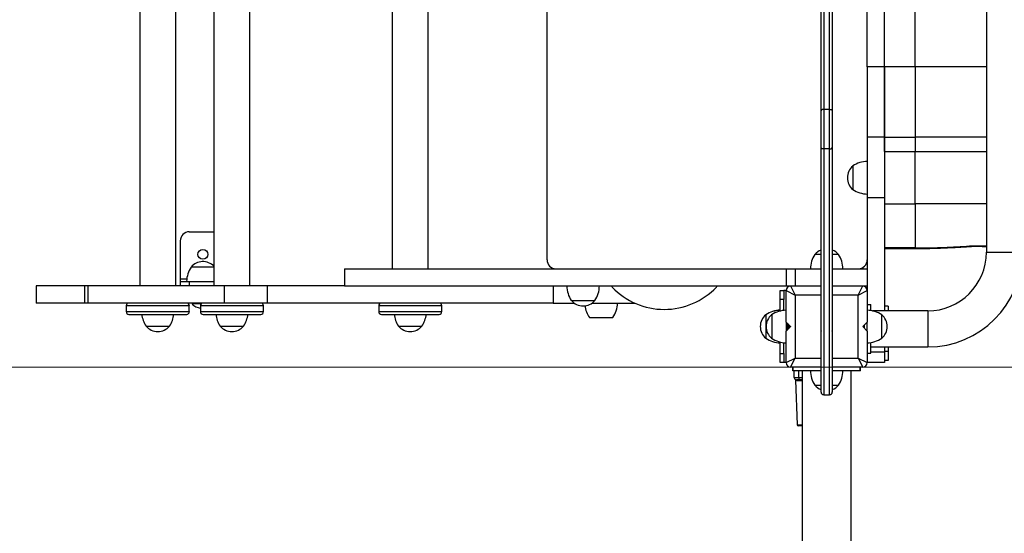
# Model space of a CAD drawing. Units: millimetres. Extents: x 0.5 to 12.9, y 0.5 to 7.9.
# Drawn here: x 7.5 to 8.6, y 5.3 to 5.8 of the extents above; entities that cross this region are included whole.
import ezdxf

# ---------------------------------------------------------------- set-up
doc = ezdxf.new("R2010")
doc.units = ezdxf.units.MM
doc.linetypes.add('CENTERX2', pattern=[20.32, 12.7, -2.54, 2.54, -2.54])

msp = doc.modelspace()

# ---------------------------------------------------------------- linework, layer by layer
at = {"color": 7, "linetype": 'Continuous', "lineweight": 25}
for p, q in [((7.6336, 6.2919), (7.6336, 5.553)), ((7.6736, 5.553), (7.6736, 6.2919)), ((7.7157, 6.2919), (7.7157, 5.553)), ((7.7556, 5.553), (7.7556, 6.2919)), ((7.913, 6.2729), (7.913, 5.572)), ((7.953, 5.572), (7.953, 6.2729)), ((8.0844, 6.263), (8.0844, 5.582)), ((8.5707, 6.2493), (8.5707, 5.5903)), ((8.4389, 5.7954), (8.4389, 6.0495)), ((8.4579, 5.7954), (8.4579, 6.0495)), ((8.4918, 5.7954), (8.4918, 6.0495)), ((8.4579, 5.7954), (8.4389, 5.7954)), ((8.4389, 5.7954), (8.4389, 5.7177)), ((8.4918, 5.7954), (8.4579, 5.7954)), ((8.4579, 5.7954), (8.4579, 5.7177)), ((8.4918, 5.7954), (8.4918, 5.7177)), ((8.3972, 5.7484), (8.3907, 5.7484)), ((8.4579, 5.7177), (8.4389, 5.7177)), ((8.4389, 5.7177), (8.4389, 5.6504)), ((8.4579, 5.7177), (8.4918, 5.7177)), ((8.4579, 5.702), (8.4579, 5.7177)), ((8.4579, 5.7177), (8.4579, 5.6504)), ((8.4918, 5.7177), (8.4918, 5.702)), ((8.3972, 5.7047), (8.3907, 5.7047)), ((8.4579, 5.702), (8.4918, 5.702)), ((8.4918, 5.644), (8.4918, 5.702)), ((8.4229, 5.6858), (8.4229, 5.6599)), ((8.4579, 5.6504), (8.4389, 5.6504)), ((8.4389, 5.6504), (8.4389, 5.572)), ((8.4579, 5.6504), (8.4579, 5.5254)), ((8.4579, 5.644), (8.4918, 5.644)), ((8.4918, 5.644), (8.4918, 5.5951)), ((7.6885, 5.6129), (7.7157, 5.6129)), ((7.6786, 5.561), (7.6786, 5.603)), ((8.4918, 5.5951), (8.4579, 5.5951)), ((8.4579, 5.5945), (8.4918, 5.5945)), ((8.3876, 5.588), (8.381, 5.588)), ((8.3877, 5.588), (8.381, 5.588)), ((8.4069, 5.588), (8.4002, 5.588)), ((8.4069, 5.588), (8.4003, 5.588)), ((7.7157, 5.574), (7.6905, 5.574)), ((7.7035, 5.574), (7.6905, 5.574)), ((7.7157, 5.574), (7.7035, 5.574)), ((7.8603, 5.572), (7.8603, 5.553)), ((7.8603, 5.572), (8.349, 5.572)), ((8.349, 5.572), (8.349, 5.553)), ((8.349, 5.572), (8.359, 5.572)), ((8.359, 5.572), (8.359, 5.553)), ((8.359, 5.572), (8.3878, 5.572)), ((8.4002, 5.572), (8.4389, 5.572)), ((8.4389, 5.572), (8.4389, 5.553)), ((7.6786, 5.558), (7.6786, 5.561)), ((7.5189, 5.553), (7.5189, 5.5341)), ((7.5724, 5.553), (7.5189, 5.553)), ((7.5724, 5.553), (7.5724, 5.5341)), ((7.576, 5.553), (7.5724, 5.553)), ((7.576, 5.553), (7.576, 5.5341)), ((7.7269, 5.553), (7.576, 5.553)), ((7.6786, 5.553), (7.6786, 5.558)), ((7.6786, 5.558), (7.6885, 5.558)), ((7.6885, 5.558), (7.6885, 5.553)), ((7.6885, 5.558), (7.7157, 5.558)), ((7.7269, 5.553), (7.7269, 5.5341)), ((7.7746, 5.553), (7.7269, 5.553)), ((7.7746, 5.553), (7.7746, 5.5341)), ((7.8603, 5.553), (7.7746, 5.553)), ((7.8603, 5.553), (8.349, 5.553)), ((8.0912, 5.553), (8.0912, 5.5341)), ((8.3425, 5.548), (8.3465, 5.548)), ((8.3425, 5.5381), (8.3425, 5.548)), ((8.3465, 5.548), (8.3465, 5.5381)), ((8.349, 5.548), (8.3465, 5.548)), ((8.349, 5.553), (8.354, 5.553)), ((8.349, 5.5131), (8.349, 5.548)), ((8.349, 5.548), (8.359, 5.543)), ((8.354, 5.553), (8.359, 5.543)), ((8.354, 5.553), (8.3877, 5.553)), ((8.4002, 5.553), (8.4339, 5.553)), ((8.4289, 5.543), (8.4339, 5.553)), ((8.4289, 5.543), (8.4389, 5.548)), ((8.4339, 5.553), (8.4389, 5.553)), ((8.4389, 5.553), (8.4389, 5.548)), ((8.4389, 5.548), (8.4389, 5.5131)), ((8.1114, 5.5371), (8.1373, 5.5371)), ((8.1114, 5.5371), (8.1244, 5.5371)), ((8.1244, 5.5371), (8.1373, 5.5371)), ((8.3425, 5.5252), (8.3425, 5.5381)), ((8.3465, 5.5381), (8.3425, 5.5381)), ((8.3465, 5.5259), (8.3465, 5.5381)), ((8.359, 5.543), (8.359, 5.4731)), ((8.3877, 5.543), (8.359, 5.543)), ((8.4289, 5.543), (8.4002, 5.543)), ((8.4289, 5.4731), (8.4289, 5.543)), ((7.5724, 5.5341), (7.5189, 5.5341)), ((7.576, 5.5341), (7.5724, 5.5341)), ((7.7269, 5.5341), (7.576, 5.5341)), ((7.6187, 5.5311), (7.6187, 5.5246)), ((7.6885, 5.5246), (7.6885, 5.5311)), ((7.6919, 5.5341), (7.6915, 5.5337)), ((7.6915, 5.5337), (7.6915, 5.5331)), ((7.7022, 5.5337), (7.6915, 5.5337)), ((7.7015, 5.5331), (7.6915, 5.5331)), ((7.7007, 5.5311), (7.7007, 5.5246)), ((7.7746, 5.5341), (7.7269, 5.5341)), ((7.7706, 5.5246), (7.7706, 5.5311)), ((8.0912, 5.5341), (7.7746, 5.5341)), ((7.8981, 5.5311), (7.8981, 5.5246)), ((7.968, 5.5246), (7.968, 5.5311)), ((8.0912, 5.5341), (8.1147, 5.5341)), ((8.134, 5.5341), (8.1816, 5.5341)), ((8.4389, 5.5324), (8.4429, 5.5324)), ((8.4429, 5.5257), (8.4429, 5.5324)), ((8.4619, 5.5306), (8.4579, 5.5306)), ((8.4619, 5.5306), (8.4619, 5.5254)), ((8.4619, 5.5276), (8.4619, 5.5276)), ((8.4619, 5.526), (8.4619, 5.526)), ((8.4619, 5.5259), (8.4619, 5.5259)), ((7.6216, 5.5216), (7.6856, 5.5216)), ((7.7037, 5.5216), (7.7676, 5.5216)), ((7.9011, 5.5216), (7.965, 5.5216)), ((8.1314, 5.5181), (8.1573, 5.5181)), ((8.3266, 5.5212), (8.3266, 5.5211)), ((8.3266, 5.5211), (8.3266, 5.5081)), ((8.3266, 5.5211), (8.3266, 5.4951)), ((8.3331, 5.5211), (8.3331, 5.5081)), ((8.3331, 5.5211), (8.3331, 5.4951)), ((8.5058, 5.5254), (8.4446, 5.5254)), ((8.4549, 5.4951), (8.4549, 5.5211)), ((7.6406, 5.5086), (7.6666, 5.5086)), ((7.7226, 5.5086), (7.7486, 5.5086)), ((7.92, 5.5086), (7.946, 5.5086)), ((8.3266, 5.5081), (8.3266, 5.4951)), ((8.3331, 5.5081), (8.3331, 5.4951)), ((8.349, 5.5131), (8.349, 5.5131)), ((8.349, 5.5131), (8.349, 5.5127)), ((8.349, 5.5131), (8.349, 5.5031)), ((8.354, 5.5081), (8.349, 5.5131)), ((8.349, 5.5127), (8.349, 5.5031)), ((8.349, 5.5031), (8.354, 5.5081)), ((8.3494, 5.5127), (8.3494, 5.5034)), ((8.35, 5.5122), (8.35, 5.504)), ((8.3505, 5.5116), (8.3505, 5.5046)), ((8.3509, 5.5113), (8.3509, 5.5049)), ((8.3514, 5.5107), (8.3514, 5.5055)), ((8.352, 5.5101), (8.352, 5.5061)), ((8.3524, 5.5098), (8.3524, 5.5064)), ((8.3529, 5.5092), (8.3529, 5.507)), ((8.3535, 5.5086), (8.3535, 5.5076)), ((8.3538, 5.5083), (8.3538, 5.5079)), ((8.3878, 5.5131), (8.3877, 5.513)), ((8.4002, 5.5129), (8.4, 5.5131)), ((8.4, 5.5131), (8.4, 5.5127)), ((8.4, 5.5127), (8.4, 5.5031)), ((8.4389, 5.5131), (8.4339, 5.5081)), ((8.4339, 5.5081), (8.4389, 5.5031)), ((8.434, 5.5082), (8.434, 5.508)), ((8.4343, 5.5085), (8.4343, 5.5077)), ((8.4349, 5.5091), (8.4349, 5.5071)), ((8.4355, 5.5097), (8.4355, 5.5065)), ((8.4389, 5.5031), (8.4389, 5.5131)), ((8.349, 5.5031), (8.349, 5.5031)), ((8.349, 5.4682), (8.349, 5.5031)), ((8.3877, 5.5032), (8.3878, 5.5031)), ((8.4, 5.5031), (8.4002, 5.5033)), ((8.4389, 5.5031), (8.4389, 5.4682)), ((8.3425, 5.4781), (8.3425, 5.491)), ((8.3465, 5.4781), (8.3465, 5.4903)), ((8.4429, 5.4785), (8.4429, 5.4905)), ((8.4429, 5.4855), (8.5058, 5.4855)), ((8.4579, 5.4855), (8.4579, 5.4796)), ((8.4619, 5.4855), (8.4619, 5.4806)), ((8.3425, 5.4781), (8.3465, 5.4781)), ((8.3425, 5.4682), (8.3425, 5.4781)), ((8.3465, 5.4781), (8.3465, 5.4682)), ((8.349, 5.4682), (8.359, 5.4731)), ((8.354, 5.4632), (8.359, 5.4731)), ((8.359, 5.4731), (8.3877, 5.4731)), ((8.4002, 5.4731), (8.4289, 5.4731)), ((8.4289, 5.4731), (8.4339, 5.4632)), ((8.4289, 5.4731), (8.4389, 5.4682)), ((8.4389, 5.4785), (8.4429, 5.4785)), ((8.4619, 5.4806), (8.4579, 5.4806)), ((8.4579, 5.4796), (8.4579, 5.4682)), ((8.4619, 5.4806), (8.4619, 5.4707)), ((8.3465, 5.4682), (8.3425, 5.4682)), ((8.349, 5.4682), (8.3465, 5.4682)), ((8.3877, 5.4632), (8.354, 5.4632)), ((8.3565, 5.4592), (8.3565, 5.4632)), ((8.3568, 5.4592), (8.3568, 5.4632)), ((8.4339, 5.4632), (8.4002, 5.4632)), ((8.4311, 5.4592), (8.4311, 5.4632)), ((8.4314, 5.4592), (8.4314, 5.4632)), ((8.4579, 5.4682), (8.4389, 5.4682)), ((8.4619, 5.4707), (8.4579, 5.4707)), ((8.3568, 5.4592), (8.3565, 5.4592)), ((8.3877, 5.4592), (8.3568, 5.4592)), ((8.358, 5.4517), (8.358, 5.4592)), ((8.358, 5.4517), (8.363, 5.4517)), ((8.363, 5.4517), (8.363, 5.4592)), ((8.363, 5.4517), (8.363, 5.4492)), ((8.367, 5.4592), (8.367, 3.8821)), ((8.4311, 5.4592), (8.4002, 5.4592)), ((8.4209, 3.8245), (8.4209, 5.4592)), ((8.4314, 5.4592), (8.4311, 5.4592)), ((8.3595, 5.4488), (8.3613, 5.3992)), ((8.363, 5.4492), (8.3605, 5.4492)), ((8.367, 5.4492), (8.363, 5.4492)), ((8.381, 5.4432), (8.3876, 5.4432)), ((8.381, 5.4432), (8.3877, 5.4432)), ((8.4003, 5.4432), (8.4069, 5.4432)), ((8.4003, 5.4432), (8.4069, 5.4432)), ((8.3907, 5.4326), (8.3972, 5.4326)), ((8.367, 5.3983), (8.3623, 5.3983))]:
    msp.add_line(p, q, dxfattribs=at)
at = {"color": 8, "linetype": 'Continuous', "lineweight": 25}
for p, q in [((8.5707, 5.7954), (8.4918, 5.7954)), ((8.5707, 5.7177), (8.4918, 5.7177)), ((8.4918, 5.702), (8.5707, 5.702)), ((8.5707, 5.644), (8.4918, 5.644)), ((8.4918, 5.5951), (8.4918, 5.5945)), ((8.5707, 5.5903), (8.6106, 5.5903)), ((8.4339, 5.5733), (8.4339, 5.572)), ((7.6786, 5.561), (7.6858, 5.561)), ((7.6885, 5.5311), (7.6187, 5.5311)), ((7.7706, 5.5311), (7.7007, 5.5311)), ((7.968, 5.5311), (7.8981, 5.5311)), ((7.6187, 5.5246), (7.6885, 5.5246)), ((7.7007, 5.5246), (7.7706, 5.5246)), ((7.8981, 5.5246), (7.968, 5.5246)), ((8.5058, 5.5254), (8.5058, 5.4855)), ((8.4579, 5.4796), (8.4429, 5.4796)), ((8.363, 5.4517), (8.367, 5.4517)), ((8.367, 5.4482), (8.3614, 5.4482)), ((8.3613, 5.3992), (8.367, 5.3992))]:
    msp.add_line(p, q, dxfattribs=at)
at = {"color": 7, "linetype": 'CENTERX2', "lineweight": 18}
msp.add_line((6.7694, 5.4632), (10.0185, 5.4632), dxfattribs=at)
at = {"color": 7, "linetype": 'Continuous', "lineweight": 25, "flags": 128}
for points in [[(8.3907, 5.7484), (8.3901, 5.7484), (8.3896, 5.7483), (8.389, 5.7482), (8.3886, 5.748), (8.3882, 5.7477), (8.3879, 5.7475), (8.3878, 5.7472), (8.3877, 5.7469)], [(8.3972, 5.7484), (8.3978, 5.7484), (8.3984, 5.7483), (8.3989, 5.7482), (8.3993, 5.748), (8.3997, 5.7477), (8.4, 5.7475), (8.4001, 5.7472), (8.4002, 5.7469)], [(8.3907, 5.7047), (8.3901, 5.7047), (8.3896, 5.7048), (8.389, 5.705), (8.3886, 5.7052), (8.3882, 5.7055), (8.3879, 5.7058), (8.3878, 5.7062), (8.3877, 5.7065)], [(8.3972, 5.7047), (8.3978, 5.7047), (8.3984, 5.7048), (8.3989, 5.705), (8.3993, 5.7052), (8.3997, 5.7055), (8.4, 5.7058), (8.4001, 5.7062), (8.4002, 5.7065)], [(8.5707, 5.5965), (8.5705, 5.5965), (8.5702, 5.5966)], [(8.4636, 5.5254), (8.4621, 5.5257), (8.4619, 5.5257)]]:
    msp.add_lwpolyline(points, dxfattribs=at)
at = {"color": 8, "linetype": 'Continuous', "lineweight": 25, "flags": 128}
msp.add_lwpolyline([(8.5487, 5.5971), (8.5487, 5.5966), (8.5486, 5.5965)], dxfattribs=at)
at = {"color": 7, "linetype": 'Continuous', "lineweight": 25}
msp.add_circle((7.7035, 5.588), 0.00549, dxfattribs=at)
for centre, radius, start, end in [((8.4395, 5.6609), 0.03, 91.1306, 123.5775), ((8.434, 5.6728), 0.0171, 130.4497, 229.5503), ((8.4395, 5.6848), 0.03, 236.4225, 268.8694), ((7.6885, 5.603), 0.00998, 90, 180), ((8.394, 5.5769), 0.0171, 111.5883, 139.5503), ((8.394, 5.5769), 0.0171, 40.4497, 68.431), ((8.0944, 5.582), 0.00998, 180, 270), ((8.4059, 5.5714), 0.03, 146.4225, 178.8694), ((8.382, 5.5714), 0.03, 1.1306, 33.5775), ((8.4289, 5.582), 0.00998, 270, 0), ((8.5058, 5.5903), 0.0649, 270, 0), ((8.5058, 5.5903), 0.1048, 270, 0), ((7.7155, 5.5574), 0.03, 146.4225, 178.8694), ((7.7035, 5.5629), 0.0171, 44.6711, 139.5503), ((8.1363, 5.5536), 0.03, 181.1306, 213.5775), ((8.1124, 5.5536), 0.03, 326.4225, 358.8694), ((8.1598, 5.5548), 0.00449, 203.278, 223.7922), ((8.2142, 5.607), 0.0799, 223.7922, 316.2078), ((8.2686, 5.5548), 0.00449, 316.2078, 336.722), ((8.354, 5.548), 0.00499, 90, 180), ((8.4339, 5.548), 0.00499, 0, 90), ((8.1244, 5.5481), 0.0171, 220.4497, 319.5503), ((7.6216, 5.5311), 0.003, 90, 180), ((7.6856, 5.5311), 0.003, 0, 90), ((7.7035, 5.5455), 0.0173, 226.0913, 260.5159), ((7.7037, 5.5311), 0.003, 90, 180), ((7.7676, 5.5311), 0.003, 0, 90), ((7.9011, 5.5311), 0.003, 90, 180), ((7.965, 5.5311), 0.003, 0, 90), ((8.1563, 5.5346), 0.03, 186.6047, 213.5775), ((8.1324, 5.5346), 0.03, 326.4225, 358.8694), ((8.3431, 5.4962), 0.03, 91.1306, 123.5775), ((8.3431, 5.4961), 0.03, 91.1306, 123.5775), ((8.3496, 5.4961), 0.03, 91.1306, 123.5775), ((8.4383, 5.4961), 0.03, 56.4225, 88.8694), ((7.6216, 5.5246), 0.003, 180, 270), ((7.6656, 5.5252), 0.03, 186.8766, 213.5775), ((7.6416, 5.5252), 0.03, 326.4225, 353.1234), ((7.6856, 5.5246), 0.003, 270, 0), ((7.7037, 5.5246), 0.003, 180, 270), ((7.7476, 5.5252), 0.03, 186.8766, 213.5775), ((7.7236, 5.5252), 0.03, 326.4225, 353.1234), ((7.7676, 5.5246), 0.003, 270, 0), ((7.9011, 5.5246), 0.003, 180, 270), ((7.945, 5.5252), 0.03, 186.8766, 213.5775), ((7.921, 5.5252), 0.03, 326.4225, 353.1234), ((7.965, 5.5246), 0.003, 270, 0), ((8.3376, 5.5082), 0.0171, 130.4497, 180), ((8.3376, 5.5081), 0.0171, 130.4497, 180), ((8.3441, 5.5081), 0.0171, 130.4497, 229.5503), ((8.4438, 5.5081), 0.0171, 310.4497, 49.5503), ((7.6536, 5.5197), 0.0171, 220.4497, 319.5503), ((7.7356, 5.5197), 0.0171, 220.4497, 319.5503), ((7.933, 5.5197), 0.0171, 220.4497, 319.5503), ((8.3376, 5.5081), 0.0171, 180, 229.5503), ((8.3431, 5.5201), 0.03, 236.4225, 268.8694), ((8.3496, 5.5201), 0.03, 236.4225, 268.8694), ((8.4383, 5.5201), 0.03, 271.1306, 303.5775), ((8.354, 5.4682), 0.00499, 180, 270), ((8.4339, 5.4682), 0.00499, 270, 0), ((8.3605, 5.4517), 0.0025, 180, 270), ((8.4059, 5.4598), 0.03, 181.1306, 213.5775), ((8.382, 5.4598), 0.03, 326.4225, 358.8694), ((8.3605, 5.4482), 0.000946, 358.8105, 86.7455), ((8.394, 5.4543), 0.0171, 220.4497, 248.306), ((8.394, 5.4543), 0.0171, 291.6807, 319.5503), ((8.3907, 5.4356), 0.003, 179.9666, 270.2584), ((8.3972, 5.4356), 0.003, 270.4146, 0.0094), ((8.3623, 5.3993), 0.000998, 182, 270)]:
    msp.add_arc(centre, radius, start, end, dxfattribs=at)
for points, knots in [([(8.3877, 5.7469), (8.3877, 5.749), (8.3877, 5.7533), (8.3877, 5.759), (8.3877, 5.7644), (8.3877, 5.7694), (8.3877, 5.7743), (8.3877, 5.779), (8.3877, 5.784), (8.3877, 5.7892), (8.3877, 5.7943), (8.3877, 5.7991), (8.3877, 5.8032), (8.3877, 5.8073), (8.3877, 5.8116), (8.3877, 5.8161), (8.3877, 5.8214), (8.3877, 5.8271), (8.3877, 5.8332), (8.3877, 5.8391), (8.3877, 5.8449), (8.3877, 5.8507), (8.3877, 5.8566), (8.3877, 5.8619), (8.3877, 5.8667), (8.3877, 5.8709), (8.3877, 5.875), (8.3877, 5.88), (8.3877, 5.8857), (8.3877, 5.8918), (8.3877, 5.8982), (8.3877, 5.9049), (8.3877, 5.9121), (8.3877, 5.9185), (8.3877, 5.924), (8.3877, 5.9286), (8.3877, 5.9335), (8.3877, 5.9381), (8.3877, 5.9421), (8.3877, 5.9454), (8.3877, 5.9484), (8.3877, 5.9516), (8.3877, 5.9549), (8.3877, 5.9581), (8.3877, 5.9621), (8.3877, 5.9667), (8.3877, 5.9701), (8.3877, 5.9718)], [0, 0, 0, 0, 0.028403, 0.056952, 0.08567, 0.114306, 0.140058, 0.165929, 0.191722, 0.217342, 0.242883, 0.259693, 0.276473, 0.290689, 0.304898, 0.323062, 0.341275, 0.367413, 0.393606, 0.419917, 0.446255, 0.472513, 0.496114, 0.519653, 0.53499, 0.550295, 0.565606, 0.580947, 0.607306, 0.63382, 0.660331, 0.694158, 0.727988, 0.761789, 0.780925, 0.800043, 0.819486, 0.838849, 0.850933, 0.863009, 0.875029, 0.887066, 0.903144, 0.919289, 0.935423, 0.967699, 1, 1, 1, 1]), ([(8.3907, 5.9694), (8.3907, 5.9677), (8.3907, 5.9643), (8.3907, 5.9594), (8.3907, 5.9546), (8.3907, 5.9506), (8.3907, 5.9472), (8.3907, 5.9445), (8.3907, 5.9418), (8.3907, 5.9383), (8.3907, 5.9343), (8.3907, 5.9298), (8.3907, 5.9255), (8.3907, 5.9201), (8.3907, 5.9138), (8.3907, 5.9067), (8.3907, 5.8999), (8.3907, 5.8934), (8.3907, 5.887), (8.3907, 5.881), (8.3907, 5.8756), (8.3907, 5.871), (8.3907, 5.8663), (8.3907, 5.861), (8.3907, 5.8554), (8.3907, 5.8493), (8.3907, 5.8435), (8.3907, 5.8377), (8.3907, 5.8319), (8.3907, 5.8259), (8.3907, 5.8204), (8.3907, 5.8153), (8.3907, 5.8113), (8.3907, 5.8075), (8.3907, 5.8039), (8.3907, 5.8002), (8.3907, 5.7958), (8.3907, 5.7909), (8.3907, 5.7858), (8.3907, 5.781), (8.3907, 5.7764), (8.3907, 5.7716), (8.3907, 5.7665), (8.3907, 5.7609), (8.3907, 5.7551), (8.3907, 5.7506), (8.3907, 5.7484)], [0, 0, 0, 0, 0.0324, 0.064775, 0.087833, 0.110809, 0.121462, 0.132098, 0.142434, 0.152778, 0.17039, 0.188084, 0.206599, 0.225134, 0.259316, 0.293528, 0.327737, 0.355774, 0.383816, 0.4117, 0.428969, 0.446208, 0.463655, 0.481135, 0.50644, 0.531807, 0.558212, 0.584698, 0.611158, 0.637497, 0.663779, 0.680539, 0.697249, 0.709788, 0.722333, 0.737754, 0.753205, 0.778498, 0.803872, 0.82942, 0.855048, 0.880556, 0.910476, 0.940482, 0.970316, 1, 1, 1, 1]), ([(8.3972, 5.7484), (8.3972, 5.7484), (8.3972, 5.7499), (8.3972, 5.7528), (8.3972, 5.7569), (8.3972, 5.7614), (8.3972, 5.7664), (8.3972, 5.7719), (8.3972, 5.7775), (8.3972, 5.7827), (8.3972, 5.7875), (8.3972, 5.7918), (8.3972, 5.7961), (8.3972, 5.8002), (8.3972, 5.8039), (8.3972, 5.8075), (8.3972, 5.8112), (8.3972, 5.8153), (8.3972, 5.82), (8.3972, 5.8248), (8.3972, 5.8298), (8.3972, 5.8355), (8.3972, 5.842), (8.3972, 5.8488), (8.3972, 5.8554), (8.3972, 5.861), (8.3972, 5.8663), (8.3972, 5.871), (8.3972, 5.8756), (8.3972, 5.8804), (8.3972, 5.8852), (8.3972, 5.8901), (8.3972, 5.8948), (8.3972, 5.9016), (8.3972, 5.9085), (8.3972, 5.9157), (8.3972, 5.9207), (8.3972, 5.9255), (8.3972, 5.9298), (8.3972, 5.9343), (8.3972, 5.9383), (8.3972, 5.9418), (8.3972, 5.9445), (8.3972, 5.9472), (8.3972, 5.9506), (8.3972, 5.9546), (8.3972, 5.9594), (8.3972, 5.9643), (8.3972, 5.9677), (8.3972, 5.9694)], [0, 0, 0, 0, 0, 0.019609, 0.039275, 0.058933, 0.089176, 0.119429, 0.151049, 0.182662, 0.204041, 0.225426, 0.246732, 0.26202, 0.277608, 0.289969, 0.302699, 0.319204, 0.336173, 0.35805, 0.37999, 0.401931, 0.435044, 0.468137, 0.493314, 0.518812, 0.536041, 0.553746, 0.570791, 0.58826, 0.608976, 0.629716, 0.650972, 0.672234, 0.723542, 0.749199, 0.774848, 0.793322, 0.811901, 0.829294, 0.84721, 0.857397, 0.867895, 0.878424, 0.889186, 0.911945, 0.93522, 0.967562, 1, 1, 1, 1]), ([(8.4002, 5.9718), (8.4002, 5.9701), (8.4002, 5.9667), (8.4002, 5.9621), (8.4002, 5.9581), (8.4002, 5.9549), (8.4002, 5.9516), (8.4002, 5.9484), (8.4002, 5.9454), (8.4002, 5.9421), (8.4002, 5.9381), (8.4002, 5.9335), (8.4002, 5.9286), (8.4002, 5.924), (8.4002, 5.9185), (8.4002, 5.9121), (8.4002, 5.9049), (8.4002, 5.8982), (8.4002, 5.8918), (8.4002, 5.8857), (8.4002, 5.88), (8.4002, 5.875), (8.4002, 5.8709), (8.4002, 5.8667), (8.4002, 5.8619), (8.4002, 5.8566), (8.4002, 5.8507), (8.4002, 5.8449), (8.4002, 5.8391), (8.4002, 5.8332), (8.4002, 5.8271), (8.4002, 5.8214), (8.4002, 5.8161), (8.4002, 5.8116), (8.4002, 5.8073), (8.4002, 5.8032), (8.4002, 5.7991), (8.4002, 5.7943), (8.4002, 5.7892), (8.4002, 5.784), (8.4002, 5.779), (8.4002, 5.7743), (8.4002, 5.7694), (8.4002, 5.7644), (8.4002, 5.759), (8.4002, 5.7533), (8.4002, 5.749), (8.4002, 5.7469)], [0, 0, 0, 0, 0.032301, 0.064577, 0.080711, 0.096856, 0.112934, 0.124971, 0.136991, 0.149067, 0.161151, 0.180514, 0.199957, 0.219075, 0.238211, 0.272012, 0.305842, 0.339669, 0.36618, 0.392694, 0.419053, 0.434394, 0.449705, 0.46501, 0.480347, 0.503886, 0.527487, 0.553745, 0.580083, 0.606394, 0.632587, 0.658725, 0.676938, 0.695102, 0.709311, 0.723527, 0.740307, 0.757117, 0.782658, 0.808278, 0.834071, 0.859942, 0.885694, 0.91433, 0.943048, 0.971597, 1, 1, 1, 1]), ([(8.4579, 5.7177), (8.4579, 5.7185), (8.4579, 5.7201), (8.4579, 5.7237), (8.4579, 5.7281), (8.4579, 5.7334), (8.4579, 5.7395), (8.4579, 5.7463), (8.4579, 5.7537), (8.4579, 5.7616), (8.4579, 5.7699), (8.4579, 5.7783), (8.4579, 5.7868), (8.4579, 5.7925), (8.4579, 5.7954)], [0, 0, 0, 0, 0.084135, 0.168539, 0.252674, 0.33681, 0.421213, 0.505348, 0.589484, 0.673887, 0.758023, 0.838603, 0.919419, 1, 1, 1, 1]), ([(8.3877, 5.7065), (8.3877, 5.7094), (8.3877, 5.7139), (8.3877, 5.7202), (8.3877, 5.7256), (8.3877, 5.7308), (8.3877, 5.7358), (8.3877, 5.7396), (8.3877, 5.7425), (8.3877, 5.7447), (8.3877, 5.7461), (8.3877, 5.7469)], [0, 0, 0, 0, 0.240075, 0.378218, 0.516488, 0.654218, 0.756004, 0.857515, 0.902233, 0.946827, 1, 1, 1, 1]), ([(8.3907, 5.7484), (8.3907, 5.7484), (8.3907, 5.7479), (8.3907, 5.7468), (8.3907, 5.7449), (8.3907, 5.7426), (8.3907, 5.7392), (8.3907, 5.735), (8.3907, 5.7297), (8.3907, 5.7242), (8.3907, 5.7186), (8.3907, 5.7126), (8.3907, 5.7081), (8.3907, 5.7052), (8.3907, 5.7047)], [0, 0, 0, 0, 0.000001, 0.035714, 0.071515, 0.121577, 0.171755, 0.274253, 0.377007, 0.510405, 0.644315, 0.778096, 0.960307, 1, 1, 1, 1]), ([(8.3972, 5.7047), (8.3972, 5.7065), (8.3972, 5.7101), (8.3972, 5.7153), (8.3972, 5.7208), (8.3972, 5.7264), (8.3972, 5.7322), (8.3972, 5.7373), (8.3972, 5.7415), (8.3972, 5.7444), (8.3972, 5.7467), (8.3972, 5.7479), (8.3972, 5.7484)], [0, 0, 0, 0, 0.139963, 0.279905, 0.410097, 0.540472, 0.670315, 0.790625, 0.856858, 0.922833, 0.961475, 1, 1, 1, 1]), ([(8.4002, 5.7469), (8.4002, 5.7465), (8.4002, 5.7457), (8.4002, 5.7439), (8.4002, 5.7415), (8.4002, 5.7379), (8.4002, 5.7332), (8.4002, 5.7277), (8.4002, 5.7224), (8.4002, 5.7171), (8.4002, 5.7119), (8.4002, 5.7083), (8.4002, 5.7065)], [0, 0, 0, 0, 0.028957, 0.05804, 0.118223, 0.178685, 0.298019, 0.431377, 0.565291, 0.699025, 0.849501, 1, 1, 1, 1]), ([(8.3877, 5.4356), (8.3877, 5.4356), (8.3877, 5.4355), (8.3877, 5.4362), (8.3877, 5.4377), (8.3877, 5.44), (8.3877, 5.4426), (8.3877, 5.4462), (8.3877, 5.4509), (8.3877, 5.457), (8.3877, 5.4637), (8.3877, 5.471), (8.3877, 5.4786), (8.3877, 5.4882), (8.3877, 5.4999), (8.3877, 5.5148), (8.3877, 5.5309), (8.3877, 5.548), (8.3877, 5.568), (8.3877, 5.5909), (8.3877, 5.6124), (8.3877, 5.6295), (8.3877, 5.6424), (8.3877, 5.6552), (8.3877, 5.6672), (8.3877, 5.6781), (8.3877, 5.6881), (8.3877, 5.6977), (8.3877, 5.7036), (8.3877, 5.7065)], [0, 0, 0, 0, 0.0042413, 0.024653, 0.0450442, 0.0607595, 0.0765555, 0.0922958, 0.1155801, 0.1388964, 0.1652426, 0.191675, 0.2181674, 0.2445958, 0.2913786, 0.3381778, 0.3954131, 0.452677, 0.509937, 0.595656, 0.6813672, 0.7245522, 0.7678069, 0.8109765, 0.8540452, 0.8904646, 0.9270409, 0.9636018, 1, 1, 1, 1]), ([(8.4002, 5.7065), (8.4002, 5.7033), (8.4002, 5.6968), (8.4002, 5.6862), (8.4002, 5.675), (8.4002, 5.6633), (8.4002, 5.6513), (8.4002, 5.6391), (8.4002, 5.6242), (8.4002, 5.6065), (8.4002, 5.5862), (8.4002, 5.5659), (8.4002, 5.5463), (8.4002, 5.5273), (8.4002, 5.511), (8.4002, 5.4967), (8.4002, 5.4845), (8.4002, 5.4741), (8.4002, 5.4653), (8.4002, 5.4582), (8.4002, 5.4525), (8.4002, 5.448), (8.4002, 5.4446), (8.4002, 5.4413), (8.4002, 5.4384), (8.4002, 5.4364), (8.4002, 5.4355), (8.4002, 5.4356), (8.4002, 5.4357)], [0, 0, 0, 0, 0.040058, 0.080228, 0.12029, 0.161216, 0.202261, 0.243392, 0.284435, 0.352077, 0.419741, 0.487416, 0.555072, 0.616427, 0.677768, 0.719304, 0.760857, 0.80233, 0.828633, 0.854966, 0.881193, 0.896882, 0.912603, 0.928262, 0.949913, 0.97156, 0.993009, 1, 1, 1, 1]), ([(8.4918, 5.5951), (8.5013, 5.5952), (8.5203, 5.5954), (8.5392, 5.5965), (8.5487, 5.5971)], [0, 0, 0, 0, 0.500024, 1, 1, 1, 1]), ([(8.4918, 5.5945), (8.4939, 5.5945), (8.4987, 5.5945), (8.5064, 5.5946), (8.5153, 5.5948), (8.5254, 5.5952), (8.5366, 5.5957), (8.5445, 5.5963), (8.5486, 5.5965)], [0, 0, 0, 0, 0.114709, 0.250237, 0.406556, 0.583638, 0.781472, 1, 1, 1, 1]), ([(8.5486, 5.5965), (8.5495, 5.5966), (8.5515, 5.5967), (8.5546, 5.5969), (8.5582, 5.597), (8.5621, 5.597), (8.5662, 5.5969), (8.5688, 5.5967), (8.5702, 5.5966)], [0, 0, 0, 0, 0.115094, 0.250786, 0.407864, 0.585557, 0.783256, 1, 1, 1, 1]), ([(8.3591, 5.4496), (8.3591, 5.4496), (8.3591, 5.4496), (8.3591, 5.4496), (8.3592, 5.4495), (8.3593, 5.4494), (8.3595, 5.4492), (8.3595, 5.449), (8.3595, 5.4488), (8.3595, 5.4488)], [0, 0, 0, 0, 0.136997, 0.236234, 0.312204, 0.444419, 0.63129, 0.963114, 1, 1, 1, 1])]:
    msp.add_open_spline(points, degree=3, knots=knots, dxfattribs=at)
at = {"color": 8, "linetype": 'Continuous', "lineweight": 25}
for points, knots in [([(8.3907, 5.7047), (8.3907, 5.7019), (8.3907, 5.6963), (8.3907, 5.687), (8.3907, 5.6772), (8.3907, 5.6664), (8.3907, 5.6546), (8.3907, 5.642), (8.3907, 5.6294), (8.3907, 5.6125), (8.3907, 5.5915), (8.3907, 5.5689), (8.3907, 5.5487), (8.3907, 5.531), (8.3907, 5.5146), (8.3907, 5.4994), (8.3907, 5.4875), (8.3907, 5.4777), (8.3907, 5.47), (8.3907, 5.4625), (8.3907, 5.4554), (8.3907, 5.449), (8.3907, 5.4444), (8.3907, 5.4411), (8.3907, 5.4388), (8.3907, 5.4368), (8.3907, 5.4348), (8.3907, 5.4332), (8.3907, 5.4325), (8.3907, 5.4326), (8.3907, 5.4326)], [0, 0, 0, 0, 0.034607, 0.069211, 0.105095, 0.140989, 0.182921, 0.224952, 0.267066, 0.309112, 0.392148, 0.475193, 0.533699, 0.592209, 0.650688, 0.697564, 0.74458, 0.771244, 0.797902, 0.825059, 0.852197, 0.876394, 0.90098, 0.913423, 0.925863, 0.938784, 0.951704, 0.973275, 0.995507, 1, 1, 1, 1]), ([(8.3972, 5.4327), (8.3972, 5.4327), (8.3972, 5.4325), (8.3972, 5.4334), (8.3972, 5.4352), (8.3972, 5.4373), (8.3972, 5.4393), (8.3972, 5.4415), (8.3972, 5.4449), (8.3972, 5.4494), (8.3972, 5.4549), (8.3972, 5.4602), (8.3972, 5.4658), (8.3972, 5.4726), (8.3972, 5.4804), (8.3972, 5.4894), (8.3972, 5.4985), (8.3972, 5.5109), (8.3972, 5.5265), (8.3972, 5.5459), (8.3972, 5.5657), (8.3972, 5.586), (8.3972, 5.6063), (8.3972, 5.6238), (8.3972, 5.6386), (8.3972, 5.6505), (8.3972, 5.6624), (8.3972, 5.673), (8.3972, 5.6821), (8.3972, 5.6899), (8.3972, 5.6975), (8.3972, 5.7023), (8.3972, 5.7047)], [0, 0, 0, 0, 0.007791, 0.030895, 0.053788, 0.065624, 0.077571, 0.089807, 0.102141, 0.12739, 0.147327, 0.167422, 0.187878, 0.208413, 0.23886, 0.269314, 0.300082, 0.330852, 0.393418, 0.456124, 0.523087, 0.590076, 0.657038, 0.724025, 0.763634, 0.803331, 0.843485, 0.883918, 0.912492, 0.941234, 0.970522, 1, 1, 1, 1]), ([(8.5487, 5.5971), (8.5509, 5.5972), (8.5554, 5.5975), (8.5619, 5.5976), (8.5671, 5.5975), (8.5698, 5.5973), (8.5707, 5.5973)], [0, 0, 0, 0, 0.2876734, 0.5760338, 0.86443, 1, 1, 1, 1]), ([(8.3614, 5.4482), (8.361, 5.4483), (8.3603, 5.4483), (8.3597, 5.4487), (8.3595, 5.4489), (8.3595, 5.4488), (8.3596, 5.4488)], [0, 0, 0, 0, 0.313561, 0.635233, 0.948353, 1, 1, 1, 1])]:
    msp.add_open_spline(points, degree=3, knots=knots, dxfattribs=at)

doc.saveas('drawing.dxf')
